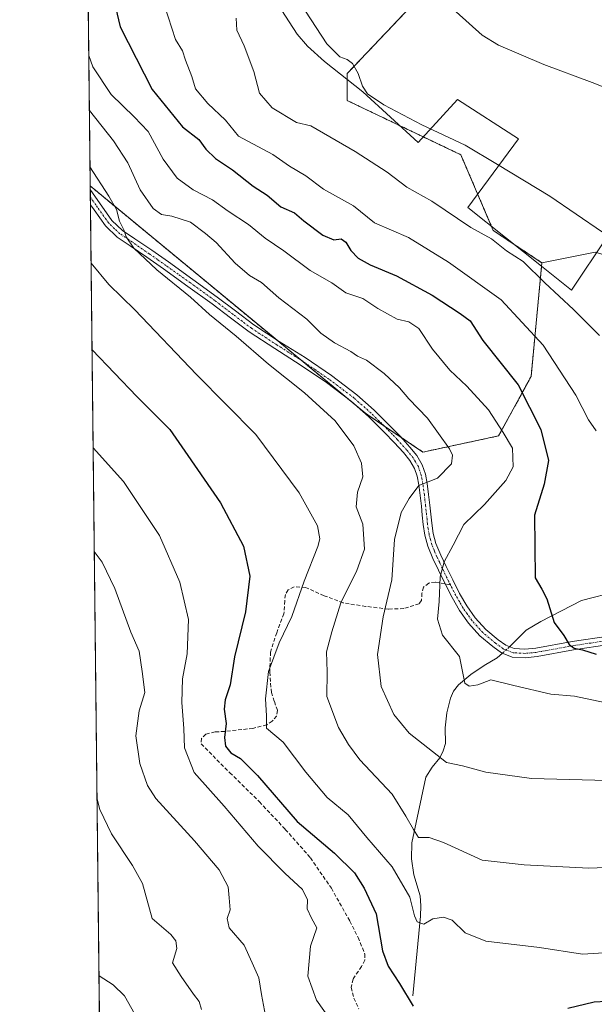
# Model space of a CAD drawing. Units: metres. Extents: x 576531 to 579973, y 4747365 to 4749717.
# Drawn here: x 576542 to 576696, y 4747771 to 4748034 of the extents above; entities that cross this region are included whole.
import ezdxf

# ---------------------------------------------------------------- set-up
doc = ezdxf.new("R2010")
doc.units = ezdxf.units.M
doc.header["$MEASUREMENT"] = 0
for name, pattern in [('TRAZO_Y_PUNTO', [1, 0.5, -0.25, 0, -0.25]), ('TRAZOS', [0.75, 0.5, -0.25]), ('TRAZOSX2', [1.5, 1, -0.5])]:
    doc.linetypes.add(name, pattern=pattern)
for name, color, linetype, lineweight in [('Arbolado forestal', 92, 'TRAZOS', 0), ('Arbolado forestal CxS', 92, 'Continuous', 0), ('Camino', 19, 'Continuous', 0), ('Camino Cxs', 19, 'Continuous', 0), ('Camino eje', 39, 'TRAZO_Y_PUNTO', 13), ('Comarca CxS', 133, 'Continuous', 0), ('Comunidad Autónoma CxS', 142, 'Continuous', 0), ('Corriente natural lineal', 142, 'Continuous', 13), ('Corriente natural lineal oculto', 19, 'TRAZO_Y_PUNTO', 13), ('Curva de nivel maestra', 36, 'Continuous', 30), ('Curva de nivel normal', 36, 'Continuous', 0), ('Entidad de ámbito territorial CxS', 92, 'Continuous', 0), ('Espacio natural protegido', 2, 'Continuous', 13), ('Espacio natural protegido CxS', 2, 'Continuous', 0), ('Municipio CxS', 142, 'Continuous', 0), ('Pastizal CxS', 92, 'Continuous', 0), ('Prado', 92, 'Continuous', 0), ('Prado CxS', 92, 'Continuous', 0), ('Provincia CxS', 1, 'Continuous', 0), ('Senda', 19, 'TRAZOSX2', 0)]:
    doc.layers.add(name, color=color, linetype=linetype, lineweight=lineweight)

# ---------------------------------------------------------------- blocks, each defined once
blk = doc.blocks.new('*U159')
at = {"layer": 'Espacio natural protegido CxS', "color": 2, "linetype": 'Continuous', "lineweight": 0}
for points in [[(576606.02, 4748046.61, 586.17), (576616.6, 4748030.34, 585.64), (576619.31, 4748027.1, 585.64), (576623.83, 4748023.01, 585.5), (576634.06, 4748014.97, 585.13), (576648.9, 4748001.42, 586.01), (576659.37, 4748012.9, 582.57), (576675.71, 4748002.38, 583.04), (576662.18, 4747984.08, 588.26), (576682.24, 4747968.04, 588.93), (576689.87, 4747961.94, 588.78), (576699.37, 4747976.21, 585.03)], [(576568.23, 4747365.06, 811.56), (576556.8, 4748390.34, 561.13), (576561.92, 4748390.62, 561.34), (576573.72, 4748392.69, 561.17), (576590.6, 4748465.83, 549.74), (576591.15, 4748468.25, 549.63), (576617.04, 4748463, 548.4), (576649.31, 4748455.74, 547.31), (576702.25, 4748443.83, 545.73), (576744.85, 4748433.99, 545), (576811.39, 4748418.74, 542.69), (576834.06, 4748521.67, 539.11)]]:
    blk.add_polyline3d(points, dxfattribs=at)
blk = doc.blocks.new('*U160')
at = {"layer": 'Espacio natural protegido CxS', "color": 2, "linetype": 'Continuous', "lineweight": 0}
for points in [[(576606.02, 4748046.61, 586.17), (576616.6, 4748030.34, 585.64), (576619.31, 4748027.1, 585.64), (576623.83, 4748023.01, 585.5), (576634.06, 4748014.97, 585.13), (576648.9, 4748001.42, 586.01), (576659.37, 4748012.9, 582.57), (576675.71, 4748002.38, 583.04), (576662.18, 4747984.08, 588.26), (576682.24, 4747968.04, 588.93), (576689.87, 4747961.94, 588.78), (576699.37, 4747976.21, 585.03)], [(576568.23, 4747365.06, 811.56), (576556.8, 4748390.34, 561.13), (576561.92, 4748390.62, 561.34), (576573.72, 4748392.69, 561.17), (576590.6, 4748465.83, 549.74), (576591.15, 4748468.25, 549.63), (576617.04, 4748463, 548.4), (576649.31, 4748455.74, 547.31), (576702.25, 4748443.83, 545.73), (576744.85, 4748433.99, 545), (576811.39, 4748418.74, 542.69), (576834.06, 4748521.67, 539.11)]]:
    blk.add_polyline3d(points, dxfattribs=at)
blk = doc.blocks.new('*U171')
at = {"layer": 'Curva de nivel normal', "color": 36, "linetype": 'Continuous', "lineweight": 0}
blk.add_polyline3d([(576561.21, 4747994.94, 615), (576566.27, 4747987.09, 615), (576568.25, 4747983.49, 615), (576569.06, 4747980.39, 615), (576570.21, 4747978.11, 615), (576570.88, 4747976.2, 615), (576572.89, 4747973.21, 615), (576579.04, 4747967.35, 615), (576588.07, 4747960.06, 615), (576593.17, 4747955.49, 615), (576600.3, 4747949.62, 615), (576608.86, 4747942.19, 615), (576618.54, 4747934.53, 615), (576626.74, 4747927.07, 615), (576631.67, 4747920.33, 615), (576633.76, 4747915.75, 615), (576634.08, 4747912.04, 615), (576632.66, 4747907.94, 615), (576632.33, 4747904.04, 615), (576634.08, 4747899.41, 615), (576634.51, 4747892.75, 615), (576632.54, 4747887.08, 615), (576628.18, 4747878.42, 615), (576625.8, 4747870.66, 615), (576624.36, 4747865.36, 615), (576624.53, 4747859.99, 615), (576624.48, 4747853.42, 615), (576627.61, 4747845.12, 615), (576630.27, 4747840.54, 615), (576633.28, 4747836.45, 615), (576641.9, 4747827.28, 615), (576645.62, 4747821.43, 615), (576647.62, 4747817.83, 615), (576648.97, 4747815.76, 615), (576651.85, 4747815.73, 615), (576655.67, 4747814.35, 615), (576666, 4747809.68, 615), (576677.24, 4747808.4, 615), (576694.52, 4747807.51, 615), (576705.41, 4747807.96, 615)], dxfattribs=at)
blk = doc.blocks.new('*U173')
at = {"layer": 'Curva de nivel normal', "color": 36, "linetype": 'Continuous', "lineweight": 0}
blk.add_polyline3d([(576700.35, 4747851.42, 605), (576690.64, 4747853.5, 605), (576684.33, 4747854.06, 605), (576674.41, 4747856.33, 605), (576668.26, 4747857.82, 605), (576664.8, 4747856.49, 605), (576662.51, 4747856.19, 605), (576661.33, 4747856.93, 605), (576659.96, 4747864.09, 605), (576655.39, 4747869.76, 605), (576654.04, 4747874.08, 605), (576654.48, 4747878.77, 605), (576654.73, 4747885.36, 605), (576655.83, 4747889.41, 605), (576658.26, 4747893.85, 605), (576661.08, 4747899.39, 605), (576666.57, 4747904.68, 605), (576672.32, 4747911.08, 605), (576674.24, 4747914.77, 605), (576674.06, 4747919.72, 605), (576671.58, 4747923.92, 605), (576667.64, 4747929.98, 605), (576661.87, 4747936.34, 605), (576657.36, 4747940.57, 605), (576652.68, 4747946.15, 605), (576649.1, 4747951.69, 605), (576646.42, 4747953.46, 605), (576643.29, 4747954.21, 605), (576638.08, 4747957.07, 605), (576634.06, 4747959.72, 605), (576629.58, 4747961.22, 605), (576625.81, 4747963.87, 605), (576620.07, 4747967.22, 605), (576613.01, 4747972.47, 605), (576608.04, 4747975.87, 605), (576603.52, 4747979.51, 605), (576598.09, 4747983.08, 605), (576593.94, 4747986.05, 605), (576588.75, 4747988.76, 605), (576584.52, 4747991.85, 605), (576580.8, 4747996.92, 605), (576576.74, 4748004.37, 605), (576573, 4748008.25, 605), (576566.91, 4748014.22, 605), (576561.97, 4748021.6, 605), (576560.87, 4748024.65, 605)], dxfattribs=at)
blk = doc.blocks.new('*U175')
at = {"layer": 'Curva de nivel normal', "color": 36, "linetype": 'Continuous', "lineweight": 0}
blk.add_polyline3d([(576608.12, 4747768.1, 635), (576607.07, 4747773.8, 635), (576606.29, 4747778.24, 635), (576604.54, 4747782.22, 635), (576602.44, 4747786.96, 635), (576598.41, 4747791.57, 635), (576597.83, 4747794.1, 635), (576598.68, 4747796.4, 635), (576598.4, 4747799.64, 635), (576598.14, 4747802.57, 635), (576595.75, 4747807.08, 635), (576589.1, 4747814.84, 635), (576578.77, 4747826.1, 635), (576576.61, 4747829.57, 635), (576574.49, 4747835.5, 635), (576573.48, 4747842.85, 635), (576574.39, 4747849.54, 635), (576575.84, 4747854.42, 635), (576575.16, 4747860.09, 635), (576574.38, 4747865.47, 635), (576572.15, 4747870.62, 635), (576567.88, 4747882.24, 635), (576564.46, 4747889.3, 635), (576562.35, 4747892.17, 635)], dxfattribs=at)
blk = doc.blocks.new('*U182')
at = {"layer": 'Curva de nivel normal', "color": 36, "linetype": 'Continuous', "lineweight": 0}
blk.add_polyline3d([(576562.04, 4747919.81, 630), (576570.15, 4747910.8, 630), (576579.75, 4747896.41, 630), (576585.2, 4747883.91, 630), (576587.57, 4747873.95, 630), (576587.18, 4747864.76, 630), (576585.93, 4747858.09, 630), (576585.72, 4747851.77, 630), (576586.28, 4747844.82, 630), (576586.46, 4747839.67, 630), (576589.04, 4747833.09, 630), (576597.07, 4747824.08, 630), (576606.17, 4747813.44, 630), (576613.26, 4747806.16, 630), (576617.96, 4747801.79, 630), (576619.36, 4747799.04, 630), (576619.26, 4747796.65, 630), (576620.42, 4747794.14, 630), (576621.84, 4747791.62, 630), (576620.08, 4747786.66, 630), (576619.37, 4747778.66, 630), (576621.75, 4747772.25, 630), (576626.72, 4747765.22, 630)], dxfattribs=at)
blk = doc.blocks.new('*U198')
at = {"layer": 'Curva de nivel maestra', "color": 36, "linetype": 'Continuous', "lineweight": 30}
for points in [[(576561.75, 4747945.98, 625), (576573.74, 4747933.54, 625), (576582.5, 4747924.7, 625), (576587.36, 4747917.82, 625), (576596.12, 4747905.12, 625), (576602.21, 4747893.54, 625), (576603.9, 4747885.56, 625), (576602.71, 4747876.04, 625), (576599.79, 4747864.03, 625), (576598.68, 4747856.54, 625), (576597.28, 4747852.49, 625), (576597.03, 4747850.02, 625), (576597.6, 4747846.16, 625), (576597.17, 4747842.42, 625), (576597.45, 4747840.11, 625), (576598.8, 4747838.32, 625), (576601.44, 4747836.86, 625), (576606, 4747832.32, 625), (576616.58, 4747820, 625), (576626.53, 4747811.54, 625), (576631.86, 4747806.27, 625), (576634.43, 4747802.22, 625), (576637.62, 4747795.31, 625), (576639.38, 4747785.44, 625), (576640.87, 4747781.38, 625), (576643.87, 4747776.73, 625), (576647.52, 4747770.69, 625)], [(576688.88, 4747770.08, 625), (576695.88, 4747771.84, 625), (576702.52, 4747772.16, 625), (576708.44, 4747771.78, 625), (576715.73, 4747772.58, 625), (576727.8, 4747772.59, 625), (576740.02, 4747769.59, 625)]]:
    blk.add_polyline3d(points, dxfattribs=at)

msp = doc.modelspace()

# ---------------------------------------------------------------- linework, layer by layer
at = {"layer": 'Arbolado forestal', "color": 92, "linetype": 'TRAZOS', "lineweight": 0}
for points in [[(576681.94, 4747969.25, 588.67), (576668.94, 4747977.92, 588.99), (576660.27, 4747998.15, 585.57), (576629.93, 4748012.6, 586.26), (576629.93, 4748019.82, 585.25), (576655.94, 4748047.27, 579.44), (576670.39, 4748068.95, 576.86), (576666.05, 4748084.84, 574.99), (576650.16, 4748109.4, 576.15), (576647.27, 4748131.08, 576.1), (576658.83, 4748148.41, 574.47), (576674.72, 4748193.2, 574.08), (576683.39, 4748219.21, 575.02), (576693.08, 4748227.69, 574.9)], [(576561.26, 4747989.8, 615.75), (576559.61, 4748137.56, 603.53)], [(576561.26, 4747989.8, 615.75), (576610.66, 4747949, 613.07), (576617.67, 4747943.21, 613.01), (576629.99, 4747933.03, 612.9), (576632.38, 4747931.06, 613.14), (576634.91, 4747928.97, 612.89), (576639.75, 4747925.71, 612.45), (576644.32, 4747922.62, 612.17), (576650.16, 4747918.69, 611.23), (576670.38, 4747923.02, 605.24), (576679.05, 4747938.91, 598.1), (576681.94, 4747969.25, 588.67)]]:
    msp.add_polyline3d(points, dxfattribs=at)
at = {"layer": 'Arbolado forestal CxS', "color": 92, "linetype": 'Continuous', "lineweight": 0}
msp.add_polyline3d([(576655.94, 4748047.27, 579.44), (576629.93, 4748019.82, 585.25), (576629.93, 4748012.6, 586.26), (576660.27, 4747998.15, 585.57), (576668.94, 4747977.92, 588.99), (576681.94, 4747969.25, 588.67), (576679.05, 4747938.91, 598.1), (576670.38, 4747923.02, 605.24), (576650.16, 4747918.68, 611.23), (576634.91, 4747928.97, 612.89), (576561.26, 4747989.8, 615.75), (576559.61, 4748137.56, 603.53)], dxfattribs=at)
at = {"layer": 'Camino', "color": 19, "linetype": 'Continuous', "lineweight": 0}
for points in [[(576561.32, 4747984.74, 615.9), (576561.27, 4747988.86, 615.79)], [(576561.27, 4747988.86, 615.79), (576567.07, 4747980.6, 615.14), (576569.89, 4747977.93, 615.03), (576573.2, 4747975.71, 614.62), (576577.69, 4747972.6, 614.47), (576582.17, 4747969.48, 614.13), (576588.7, 4747964.81, 613.84), (576595.22, 4747960.11, 613.63), (576600.11, 4747956.39, 613.41), (576605.01, 4747952.69, 613.39), (576611.79, 4747948.26, 613.1), (576618.65, 4747943.94, 612.79), (576625.69, 4747939.12, 612.63), (576632.51, 4747933.99, 612.47), (576637.13, 4747929.89, 612.29), (576641.53, 4747925.55, 612.2), (576644.14, 4747922.82, 612.18), (576646.66, 4747920.03, 611.67), (576648.51, 4747917.78, 611.25), (576649.97, 4747915.28, 610.87), (576650.81, 4747912.82, 610.46), (576651.28, 4747910.29, 609.74), (576651.66, 4747907.38, 608.91), (576652.01, 4747904.48, 608.09), (576652.51, 4747899.67, 606.94), (576652.91, 4747896.95, 606.46), (576653.63, 4747894.27, 606.07), (576654.93, 4747891.17, 605.46), (576656.37, 4747888.11, 604.64), (576658.12, 4747884.52, 604.1), (576659.93, 4747880.95, 603.67), (576661.87, 4747877.62, 603.16), (576664.09, 4747874.42, 602.86), (576666.94, 4747871.28, 602.57), (576670.24, 4747868.52, 602.33), (576672.26, 4747867.08, 602.14), (576674.5, 4747866.2, 601.89), (576677.41, 4747866.04, 601.63), (576680.32, 4747866.32, 601.5), (576690, 4747868.08, 599.82), (576699.73, 4747869.54, 598.8)], [(576699.92, 4747867.27, 599.19), (576690.38, 4747865.83, 600.53), (576680.64, 4747864.06, 601.61), (576677.46, 4747863.75, 601.87), (576674.01, 4747863.94, 602.09), (576671.17, 4747865.06, 602.24), (576668.84, 4747866.72, 602.26), (576665.36, 4747869.63, 602.81), (576662.3, 4747872.99, 603.08), (576659.94, 4747876.4, 603.45), (576657.93, 4747879.86, 603.91), (576656.08, 4747883.51, 604.38), (576654.32, 4747887.12, 605.11), (576652.84, 4747890.24, 605.75), (576651.47, 4747893.54, 606.28), (576650.67, 4747896.49, 606.96), (576650.25, 4747899.39, 607.56), (576649.99, 4747901.83, 608.09), (576649.74, 4747904.23, 608.62), (576649.4, 4747907.1, 609.29), (576649.03, 4747909.93, 609.94), (576648.6, 4747912.24, 610.47), (576647.89, 4747914.33, 610.86), (576646.63, 4747916.48, 611.19), (576644.94, 4747918.54, 611.88), (576642.47, 4747921.27, 612.34), (576639.9, 4747923.95, 612.5), (576635.57, 4747928.23, 612.77), (576631.07, 4747932.22, 613.02), (576624.36, 4747937.27, 613.06), (576617.4, 4747942.03, 613.26), (576610.56, 4747946.34, 613.42), (576603.7, 4747950.82, 613.84), (576598.73, 4747954.58, 613.79), (576593.86, 4747958.28, 614.05), (576587.37, 4747962.96, 614.28), (576580.85, 4747967.61, 614.64), (576576.39, 4747970.73, 614.89), (576571.92, 4747973.83, 614.99), (576568.46, 4747976.15, 615.64), (576565.34, 4747979.11, 615.76), (576562.31, 4747983.42, 615.77), (576561.32, 4747984.74, 615.9)]]:
    msp.add_polyline3d(points, dxfattribs=at)
at = {"layer": 'Camino Cxs', "color": 19, "linetype": 'Continuous', "lineweight": 0}
msp.add_polyline3d([(576699.92, 4747867.27, 599.19), (576690.38, 4747865.83, 600.53), (576680.64, 4747864.06, 601.61), (576677.46, 4747863.75, 601.87), (576674.01, 4747863.94, 602.09), (576671.17, 4747865.06, 602.24), (576668.84, 4747866.72, 602.26), (576665.36, 4747869.63, 602.81), (576662.3, 4747872.99, 603.08), (576659.94, 4747876.4, 603.45), (576657.93, 4747879.86, 603.91), (576656.08, 4747883.51, 604.38), (576654.32, 4747887.12, 605.11), (576652.84, 4747890.24, 605.75), (576651.47, 4747893.54, 606.28), (576650.67, 4747896.49, 606.96), (576650.25, 4747899.39, 607.56), (576649.99, 4747901.83, 608.09), (576649.74, 4747904.23, 608.62), (576649.4, 4747907.1, 609.29), (576649.03, 4747909.93, 609.94), (576648.6, 4747912.24, 610.47), (576647.89, 4747914.33, 610.86), (576646.63, 4747916.48, 611.19), (576644.94, 4747918.54, 611.88), (576642.47, 4747921.27, 612.34), (576639.9, 4747923.95, 612.5), (576635.57, 4747928.23, 612.77), (576631.07, 4747932.22, 613.02), (576624.36, 4747937.27, 613.06), (576617.4, 4747942.03, 613.26), (576610.56, 4747946.34, 613.42), (576603.7, 4747950.82, 613.84), (576598.73, 4747954.58, 613.79), (576593.86, 4747958.28, 614.05), (576587.37, 4747962.96, 614.28), (576580.85, 4747967.61, 614.64), (576576.39, 4747970.73, 614.89), (576571.92, 4747973.83, 614.99), (576568.46, 4747976.15, 615.64), (576565.34, 4747979.11, 615.76), (576562.31, 4747983.42, 615.77), (576561.32, 4747984.74, 615.9), (576561.27, 4747988.86, 615.79), (576567.07, 4747980.6, 615.14), (576569.89, 4747977.93, 615.03), (576573.2, 4747975.71, 614.62), (576577.69, 4747972.6, 614.47), (576582.17, 4747969.48, 614.13), (576588.7, 4747964.81, 613.84), (576595.22, 4747960.11, 613.63), (576600.11, 4747956.39, 613.41), (576605.01, 4747952.69, 613.39), (576611.79, 4747948.26, 613.1), (576618.65, 4747943.94, 612.79), (576625.69, 4747939.12, 612.63), (576632.51, 4747933.99, 612.47), (576637.13, 4747929.89, 612.29), (576641.53, 4747925.55, 612.2), (576644.14, 4747922.82, 612.18), (576646.66, 4747920.03, 611.67), (576648.51, 4747917.78, 611.25), (576649.97, 4747915.28, 610.87), (576650.81, 4747912.82, 610.46), (576651.28, 4747910.29, 609.74), (576651.66, 4747907.38, 608.91), (576652.01, 4747904.48, 608.09), (576652.51, 4747899.67, 606.94), (576652.91, 4747896.95, 606.46), (576653.63, 4747894.27, 606.07), (576654.93, 4747891.17, 605.46), (576656.37, 4747888.11, 604.64), (576658.12, 4747884.52, 604.1), (576659.93, 4747880.95, 603.67), (576661.87, 4747877.62, 603.16), (576664.09, 4747874.42, 602.86), (576666.94, 4747871.28, 602.57), (576670.24, 4747868.52, 602.33), (576672.26, 4747867.08, 602.14), (576674.5, 4747866.2, 601.89), (576677.41, 4747866.04, 601.63), (576680.32, 4747866.32, 601.5), (576690, 4747868.08, 599.82), (576699.73, 4747869.54, 598.8)], dxfattribs=at)
at = {"layer": 'Camino eje', "color": 39, "linetype": 'TRAZO_Y_PUNTO', "lineweight": 13}
for points in [[(576657.48, 4747883.26, 604.12), (576657.1, 4747884.02, 604.21), (576655.35, 4747887.62, 604.87), (576654.63, 4747889.15, 605.21), (576653.89, 4747890.71, 605.59), (576653.24, 4747892.26, 605.9), (576652.55, 4747893.91, 606.18), (576652.15, 4747895.38, 606.4), (576651.79, 4747896.72, 606.61), (576651.58, 4747898.17, 606.82), (576651.38, 4747899.53, 607.13), (576651.25, 4747900.75, 607.43), (576650.88, 4747904.36, 608.31), (576650.7, 4747905.81, 608.71), (576650.53, 4747907.24, 609.09), (576650.16, 4747910.11, 609.84), (576649.71, 4747912.53, 610.46), (576648.93, 4747914.81, 610.87), (576648.2, 4747916.06, 611.06), (576647.57, 4747917.13, 611.22), (576645.8, 4747919.29, 611.74), (576643.31, 4747922.05, 612.22), (576642, 4747923.41, 612.18), (576640.72, 4747924.75, 612.32), (576638.55, 4747926.89, 612.5), (576636.35, 4747929.06, 612.44), (576631.79, 4747933.11, 612.68), (576625.03, 4747938.2, 612.85), (576621.51, 4747940.61, 612.91), (576618.03, 4747942.99, 613.02), (576611.18, 4747947.3, 613.23), (576604.36, 4747951.76, 613.58), (576601.87, 4747953.64, 613.44), (576599.42, 4747955.49, 613.59), (576594.54, 4747959.2, 613.82), (576588.04, 4747963.89, 614.01), (576584.78, 4747966.21, 614.34), (576581.51, 4747968.55, 614.29), (576579.27, 4747970.11, 614.49), (576577.04, 4747971.67, 614.67), (576572.56, 4747974.77, 614.83), (576569.18, 4747977.04, 615.29), (576567.77, 4747978.38, 615.17), (576566.21, 4747979.86, 615.36), (576563.24, 4747984.08, 615.58), (576562.75, 4747984.74, 615.61), (576561.3, 4747986.8, 615.85)], [(576699.83, 4747868.41, 598.83), (576694.96, 4747867.68, 599.51), (576690.19, 4747866.96, 600.17), (576680.48, 4747865.19, 601.56), (576677.44, 4747864.9, 601.75), (576674.26, 4747865.07, 602), (576671.72, 4747866.07, 602.23), (576669.54, 4747867.62, 602.32), (576666.15, 4747870.46, 602.66), (576664.62, 4747872.14, 602.87), (576663.2, 4747873.71, 602.95), (576662.02, 4747875.41, 603.1), (576660.91, 4747877.01, 603.3), (576659.9, 4747878.74, 603.53), (576658.93, 4747880.41, 603.78), (576657.48, 4747883.26, 604.12)]]:
    msp.add_polyline3d(points, dxfattribs=at)
at = {"layer": 'Comarca CxS', "color": 133, "linetype": 'Continuous', "lineweight": 0}
msp.add_polyline3d([(579971.36, 4747403.76, 618.22), (576568.23, 4747365.06, 811.56), (576542.43, 4749678.5, 512.69), (579944.38, 4749717.2, 681.43), (579971.36, 4747403.76, 618.22)], close=True, dxfattribs=at)
msp.add_polyline3d([(579971.36, 4747403.76, 618.22), (576568.23, 4747365.06, 811.56), (576542.43, 4749678.5, 512.69), (579944.38, 4749717.2, 681.43), (579971.36, 4747403.76, 618.22)], close=True, dxfattribs=at)
at = {"layer": 'Comunidad Autónoma CxS', "color": 142, "linetype": 'Continuous', "lineweight": 0}
msp.add_polyline3d([(579971.36, 4747403.76, 618.22), (576568.23, 4747365.06, 811.56), (576559.62, 4748137.5, 603.54), (576542.43, 4749678.5, 512.69), (577975.59, 4749694.8, 502.21), (578665.8, 4749702.66, 537.25), (578800.1, 4749704.18, 539.7), (579944.38, 4749717.2, 681.43), (579971.36, 4747403.76, 618.22)], close=True, dxfattribs=at)
msp.add_polyline3d([(579971.36, 4747403.76, 618.22), (576568.23, 4747365.06, 811.56), (576559.62, 4748137.5, 603.54), (576542.43, 4749678.5, 512.69), (577975.59, 4749694.8, 502.21), (578665.8, 4749702.66, 537.25), (578800.1, 4749704.18, 539.7), (579944.38, 4749717.2, 681.43), (579971.36, 4747403.76, 618.22)], close=True, dxfattribs=at)
at = {"layer": 'Corriente natural lineal', "color": 142, "linetype": 'Continuous', "lineweight": 13}
for points in [[(576673.28, 4747866.68, 602.02), (576677.73, 4747871.14, 601.51), (576681.64, 4747873.43, 601.15), (576692.48, 4747879.06, 598.17), (576702.26, 4747881.49, 596.71)], [(576647.43, 4747773.42, 624.69), (576649.52, 4747794.72, 620.18), (576649.62, 4747797.44, 619.63), (576649.41, 4747800.11, 619.05), (576647.7, 4747805.79, 617.6), (576647.06, 4747810.03, 616.36), (576647.2, 4747814.34, 615.41), (576650.96, 4747831.87, 611.45), (576652.6, 4747834.52, 610.82), (576654.66, 4747837.02, 609.46), (576655.57, 4747838.88, 608.58), (576656.16, 4747840.86, 608.49), (576656.08, 4747844.99, 608.38), (576656.53, 4747849.01, 607.53), (576657.49, 4747852.95, 606.4), (576658.36, 4747854.84, 606.01), (576659.64, 4747856.48, 605.47), (576662.94, 4747859.28, 604.04), (576666.51, 4747861.7, 602.28), (576669.96, 4747863.68, 602.11), (576671.41, 4747864.97, 602.26)]]:
    msp.add_polyline3d(points, dxfattribs=at)
at = {"layer": 'Corriente natural lineal oculto', "color": 19, "linetype": 'TRAZO_Y_PUNTO', "lineweight": 13}
msp.add_polyline3d([(576671.41, 4747864.97, 602.26), (576672.83, 4747866.23, 602.09), (576673.28, 4747866.68, 602.02)], dxfattribs=at)
at = {"layer": 'Curva de nivel maestra', "color": 36, "linetype": 'Continuous', "lineweight": 30}
msp.add_polyline3d([(576566.79, 4748042.92, 600), (576569.3, 4748032.3, 600), (576577.81, 4748015.54, 600), (576585.95, 4748005.6, 600), (576590.26, 4748002.25, 600), (576592.13, 4747999.64, 600), (576594.75, 4747997.17, 600), (576599.26, 4747994.1, 600), (576604.84, 4747989.78, 600), (576608.52, 4747987.3, 600), (576612.17, 4747984.2, 600), (576615.85, 4747982.58, 600), (576618.35, 4747980.44, 600), (576623.44, 4747976.62, 600), (576626.38, 4747975.44, 600), (576628.27, 4747975.63, 600), (576629.54, 4747974.82, 600), (576630.92, 4747972.57, 600), (576632.87, 4747970.52, 600), (576636.07, 4747968.72, 600), (576643.08, 4747965.74, 600), (576652.62, 4747960.61, 600), (576660.06, 4747955.72, 600), (576662.73, 4747953.72, 600), (576666.16, 4747948.48, 600), (576675.62, 4747936.63, 600), (576681.66, 4747924.69, 600), (576683.69, 4747916.47, 600), (576682.52, 4747910.1, 600), (576679.98, 4747901.84, 600), (576680.12, 4747885.06, 600), (576681.94, 4747882.09, 600), (576683.23, 4747879.45, 600), (576685.24, 4747873.13, 600), (576687.77, 4747869.66, 600), (576689.25, 4747867.28, 600), (576690.57, 4747866.29, 600), (576692.8, 4747865.9, 600), (576696.42, 4747864.72, 600)], dxfattribs=at)
at = {"layer": 'Curva de nivel normal', "color": 36, "linetype": 'Continuous', "lineweight": 0}
for points in [[(576696.4, 4747924.38, 595), (576694.43, 4747927.29, 595), (576690.97, 4747933.86, 595), (576682.25, 4747947.27, 595), (576671.05, 4747959.4, 595), (576657, 4747969.39, 595), (576646.34, 4747976, 595), (576637.24, 4747979.94, 595), (576631.63, 4747984.45, 595), (576623.58, 4747988.91, 595), (576618.85, 4747992.48, 595), (576614.53, 4747995.09, 595), (576610.09, 4747998.16, 595), (576600.92, 4748003.11, 595), (576597.41, 4748007.36, 595), (576592.72, 4748011.83, 595), (576589.42, 4748015.77, 595), (576588.43, 4748019, 595), (576586.75, 4748023.39, 595), (576585.91, 4748025.88, 595), (576584.09, 4748028.91, 595), (576581.15, 4748038.03, 595)], [(576829.46, 4747994.84, 580), (576819.06, 4748000.64, 580), (576810.39, 4748004.61, 580), (576801.17, 4748007.48, 580), (576786.83, 4748010.39, 580), (576771.18, 4748011.85, 580), (576760.08, 4748011.74, 580), (576758.26, 4748011.28, 580), (576756.47, 4748009.54, 580), (576754.42, 4748005.45, 580), (576752.56, 4748003.36, 580), (576751.25, 4748003.2, 580), (576749.34, 4748004.82, 580), (576745.31, 4748008.73, 580), (576737.32, 4748010.14, 580), (576724.4, 4748011.63, 580), (576711.69, 4748012.34, 580), (576703.88, 4748014.07, 580), (576695.36, 4748017.46, 580), (576682.41, 4748022.26, 580), (576670.32, 4748027.39, 580), (576666, 4748030.06, 580), (576655.53, 4748039.56, 580)], [(576698.16, 4747977.48, 585), (576684.02, 4747987.06, 585), (576670.04, 4747995.57, 585), (576661.46, 4748000.67, 585), (576649.83, 4748006.12, 585), (576639.67, 4748011.49, 585), (576635.35, 4748014.41, 585), (576633.97, 4748016.48, 585), (576632.86, 4748019.86, 585), (576631.31, 4748022.52, 585), (576629.94, 4748023.58, 585), (576628, 4748024.3, 585), (576624.5, 4748027.8, 585), (576618.77, 4748036.5, 585)], [(576697.36, 4747949.82, 590), (576690.4, 4747956.75, 590), (576682.75, 4747963.9, 590), (576676.96, 4747969.62, 590), (576672.44, 4747972.43, 590), (576668.48, 4747975.68, 590), (576662.91, 4747978.74, 590), (576652.53, 4747985.73, 590), (576645.83, 4747989.49, 590), (576640.61, 4747993.46, 590), (576632.01, 4747999, 590), (576620.25, 4748005.9, 590), (576616.35, 4748006.79, 590), (576609.85, 4748010.67, 590), (576606.46, 4748014.62, 590), (576605, 4748020.36, 590), (576602.4, 4748027.22, 590), (576600.45, 4748031.42, 590), (576600.27, 4748034.58, 590)], [(576702.87, 4747830.83, 610), (576679.18, 4747831.51, 610), (576666.94, 4747833.15, 610), (576660.74, 4747834.87, 610), (576656.41, 4747835.72, 610), (576646.47, 4747843.63, 610), (576642.35, 4747848.57, 610), (576638.98, 4747856.1, 610), (576637.99, 4747864.59, 610), (576639.56, 4747874.71, 610), (576641.87, 4747884.6, 610), (576642.54, 4747895.3, 610), (576644.38, 4747902.59, 610), (576646.48, 4747906.33, 610), (576649.09, 4747909.73, 610), (576654.08, 4747911.7, 610), (576657.76, 4747915.53, 610), (576658.07, 4747917.84, 610), (576657.24, 4747919.56, 610), (576651.4, 4747927.74, 610), (576646.38, 4747932.96, 610), (576643.9, 4747935.9, 610), (576639.84, 4747939.73, 610), (576635.04, 4747943.22, 610), (576632.68, 4747944.3, 610), (576630.92, 4747945.57, 610), (576626.52, 4747947.84, 610), (576622.89, 4747950.46, 610), (576619.17, 4747954.17, 610), (576611.65, 4747959.89, 610), (576607.01, 4747964, 610), (576603.82, 4747965.87, 610), (576599.96, 4747969.2, 610), (576594.91, 4747974.7, 610), (576592.04, 4747977.09, 610), (576588.09, 4747980.08, 610), (576583.06, 4747981.74, 610), (576580.31, 4747982.13, 610), (576578.07, 4747983.76, 610), (576574.57, 4747988.73, 610), (576571.29, 4747995.94, 610), (576567.5, 4748001.82, 610), (576561.04, 4748009.96, 610)], [(576704.08, 4747785.25, 620), (576692.81, 4747784.57, 620), (576681.34, 4747786.33, 620), (576666.98, 4747788.03, 620), (576661.47, 4747790.29, 620), (576657.93, 4747793.62, 620), (576655.62, 4747794.41, 620), (576652.78, 4747794.02, 620), (576650.41, 4747792.61, 620), (576648.64, 4747793.18, 620), (576647.86, 4747794.8, 620), (576646.68, 4747799.8, 620), (576641.9, 4747807.9, 620), (576635.16, 4747815.76, 620), (576630.16, 4747821.78, 620), (576624.53, 4747826.42, 620), (576618.86, 4747833.17, 620), (576612.86, 4747841.2, 620), (576608.32, 4747844.94, 620), (576608.32, 4747848.2, 620), (576608.13, 4747852.76, 620), (576608.9, 4747860.09, 620), (576611.75, 4747867.76, 620), (576615.11, 4747874.75, 620), (576618.4, 4747884.18, 620), (576622.1, 4747893.49, 620), (576622.57, 4747895.53, 620), (576621.96, 4747898.95, 620), (576617.06, 4747907.79, 620), (576605.5, 4747923.43, 620), (576589.69, 4747939.44, 620), (576573.16, 4747956.68, 620), (576566.2, 4747963.48, 620), (576561.49, 4747969.18, 620)], [(576563.09, 4747825.95, 640), (576563.88, 4747823.2, 640), (576567, 4747816.67, 640), (576572.56, 4747808.23, 640), (576575.25, 4747803.42, 640), (576577.83, 4747794.1, 640), (576582.78, 4747789.85, 640), (576584.17, 4747788.13, 640), (576584.39, 4747786.06, 640), (576583.21, 4747782.27, 640), (576585.55, 4747778.59, 640), (576588.86, 4747773.86, 640), (576590.36, 4747771.91, 640), (576591, 4747769.78, 640)], [(576573.16, 4747768.51, 645), (576570.4, 4747773.44, 645), (576567.38, 4747776.4, 645), (576563.62, 4747778.72, 645)]]:
    msp.add_polyline3d(points, dxfattribs=at)
at = {"layer": 'Entidad de ámbito territorial CxS', "color": 92, "linetype": 'Continuous', "lineweight": 0}
msp.add_polyline3d([(576568.23, 4747365.06, 811.56), (576559.62, 4748137.5, 603.54)], dxfattribs=at)
msp.add_polyline3d([(576568.23, 4747365.06, 811.56), (576559.62, 4748137.5, 603.54)], dxfattribs=at)
at = {"layer": 'Espacio natural protegido', "color": 2, "linetype": 'Continuous', "lineweight": 13}
msp.add_polyline3d([(576606.02, 4748046.61, 586.17), (576616.6, 4748030.34, 585.64), (576619.31, 4748027.1, 585.64), (576623.83, 4748023.01, 585.5), (576634.06, 4748014.97, 585.13), (576648.9, 4748001.42, 586.01), (576659.37, 4748012.9, 582.57), (576675.71, 4748002.38, 583.04), (576662.18, 4747984.08, 588.26), (576682.24, 4747968.04, 588.93), (576689.87, 4747961.94, 588.78), (576699.37, 4747976.21, 585.03)], dxfattribs=at)
at = {"layer": 'Municipio CxS', "color": 142, "linetype": 'Continuous', "lineweight": 0}
msp.add_polyline3d([(576568.23, 4747365.06, 811.56), (576559.62, 4748137.5, 603.54)], dxfattribs=at)
msp.add_polyline3d([(576568.23, 4747365.06, 811.56), (576559.62, 4748137.5, 603.54)], dxfattribs=at)
at = {"layer": 'Pastizal CxS', "color": 92, "linetype": 'Continuous', "lineweight": 0}
for points in [[(576565.06, 4747649.46, 674.47), (576561.26, 4747989.8, 615.75), (576634.91, 4747928.97, 612.89), (576650.16, 4747918.68, 611.23), (576670.38, 4747923.02, 605.24), (576679.05, 4747938.91, 598.1), (576681.94, 4747969.25, 588.67), (576696.13, 4747972.14, 586.06), (576717.76, 4747965.56, 585.44), (576729.36, 4747962.03, 585.21), (576743.81, 4747967.81, 583.92), (576749.58, 4747979.37, 582.59), (576758.25, 4747980.81, 581.75), (576766.81, 4747969.4, 583.09), (576766.92, 4747969.25, 583.1), (576777.68, 4747955.27, 585.88), (576789.49, 4747953.66, 586.88), (576798.71, 4747967.81, 584.98), (576811.71, 4747966.36, 584.5), (576826.16, 4747966.36, 583.75), (576850.72, 4747980.81, 580.4)], [(576565.06, 4747649.46, 674.47), (576564.23, 4747723.56, 657.44), (576561.32, 4747984.74, 615.9), (576561.3, 4747986.8, 615.85), (576561.27, 4747988.86, 615.79), (576561.26, 4747989.8, 615.75)], [(576561.26, 4747989.8, 615.75), (576610.66, 4747949, 613.07), (576617.67, 4747943.21, 613.01), (576629.99, 4747933.03, 612.9), (576632.38, 4747931.06, 613.14), (576634.91, 4747928.97, 612.89), (576639.75, 4747925.71, 612.45), (576644.32, 4747922.62, 612.17), (576650.16, 4747918.69, 611.23), (576670.38, 4747923.02, 605.24), (576679.05, 4747938.91, 598.1), (576681.94, 4747969.25, 588.67)], [(576681.94, 4747969.25, 588.67), (576696.13, 4747972.14, 586.06), (576717.76, 4747965.56, 585.44), (576729.36, 4747962.03, 585.21), (576743.8, 4747967.81, 583.92), (576749.58, 4747979.37, 582.59), (576756.05, 4747980.44, 581.47), (576758.25, 4747980.81, 581.75), (576766.81, 4747969.4, 583.09), (576766.92, 4747969.25, 583.1), (576777.68, 4747955.27, 585.88), (576789.49, 4747953.66, 586.88), (576798.71, 4747967.81, 584.98), (576811.71, 4747966.36, 584.5), (576826.16, 4747966.36, 583.75), (576850.72, 4747980.81, 580.4)]]:
    msp.add_polyline3d(points, dxfattribs=at)
at = {"layer": 'Prado', "color": 92, "linetype": 'Continuous', "lineweight": 0}
for points in [[(576681.94, 4747969.25, 588.67), (576668.94, 4747977.92, 588.99), (576660.27, 4747998.15, 585.57), (576629.93, 4748012.6, 586.26), (576629.93, 4748019.82, 585.25), (576655.94, 4748047.27, 579.44), (576670.39, 4748068.95, 576.86), (576666.05, 4748084.84, 574.99), (576650.16, 4748109.4, 576.15), (576647.27, 4748131.08, 576.1), (576658.83, 4748148.41, 574.47), (576674.72, 4748193.2, 574.08), (576683.39, 4748219.21, 575.02), (576693.08, 4748227.69, 574.9)], [(576681.94, 4747969.25, 588.67), (576696.13, 4747972.14, 586.06), (576717.76, 4747965.56, 585.44), (576729.36, 4747962.03, 585.21), (576743.8, 4747967.81, 583.92), (576749.58, 4747979.37, 582.59), (576756.05, 4747980.44, 581.47), (576758.25, 4747980.81, 581.75), (576766.81, 4747969.4, 583.09), (576766.92, 4747969.25, 583.1), (576777.68, 4747955.27, 585.88), (576789.49, 4747953.66, 586.88), (576798.71, 4747967.81, 584.98), (576811.71, 4747966.36, 584.5), (576826.16, 4747966.36, 583.75), (576850.72, 4747980.81, 580.4)]]:
    msp.add_polyline3d(points, dxfattribs=at)
at = {"layer": 'Prado CxS', "color": 92, "linetype": 'Continuous', "lineweight": 0}
msp.add_polyline3d([(576850.72, 4747980.81, 580.4), (576826.16, 4747966.36, 583.75), (576811.71, 4747966.36, 584.5), (576798.71, 4747967.81, 584.98), (576789.49, 4747953.66, 586.88), (576777.68, 4747955.27, 585.88), (576766.92, 4747969.25, 583.1), (576766.81, 4747969.4, 583.09), (576758.25, 4747980.81, 581.75), (576749.58, 4747979.37, 582.59), (576743.81, 4747967.81, 583.92), (576729.36, 4747962.03, 585.21), (576717.76, 4747965.56, 585.44), (576696.13, 4747972.14, 586.06), (576681.94, 4747969.25, 588.67), (576668.94, 4747977.92, 588.99), (576660.27, 4747998.15, 585.57), (576629.93, 4748012.6, 586.26), (576629.93, 4748019.82, 585.25), (576655.94, 4748047.27, 579.44)], dxfattribs=at)
at = {"layer": 'Provincia CxS', "color": 1, "linetype": 'Continuous', "lineweight": 0}
msp.add_polyline3d([(579971.36, 4747403.76, 618.22), (576568.23, 4747365.06, 811.56), (576542.43, 4749678.5, 512.69), (579944.38, 4749717.2, 681.43), (579971.36, 4747403.76, 618.22)], close=True, dxfattribs=at)
msp.add_polyline3d([(579971.36, 4747403.76, 618.22), (576568.23, 4747365.06, 811.56), (576542.43, 4749678.5, 512.69), (579944.38, 4749717.2, 681.43), (579971.36, 4747403.76, 618.22)], close=True, dxfattribs=at)
at = {"layer": 'Senda', "color": 19, "linetype": 'TRAZOSX2', "lineweight": 0}
msp.add_polyline3d([(576657.48, 4747883.26, 604.12), (576653.46, 4747883.97, 605.2), (576651.72, 4747883.68, 605.71), (576650.31, 4747882.63, 606.18), (576649.87, 4747881, 606.32), (576649.78, 4747879.01, 606.33), (576649.14, 4747878.17, 606.55), (576645.04, 4747876.89, 607.96), (576640.92, 4747876.73, 609.44), (576634.87, 4747877.48, 611.81), (576628.83, 4747878.38, 614.25), (576623.74, 4747880.32, 616.78), (576618.79, 4747882.55, 619.36), (576615.75, 4747882.69, 620.73), (576614.16, 4747881.87, 621.18), (576613.4, 4747880.63, 621.31), (576613.22, 4747878.97, 621.17), (576613.03, 4747875.51, 620.78), (576611.09, 4747870.43, 620.56), (576609.44, 4747865.28, 620.52), (576609.22, 4747859.91, 620), (576609.66, 4747854.5, 619.22), (576610.47, 4747852.05, 618.77), (576611.34, 4747849.66, 618.51), (576611.07, 4747848.18, 618.84), (576609.91, 4747846.8, 619.57), (576608.41, 4747845.85, 620.1), (576604.75, 4747844.88, 621.16), (576597.19, 4747844.08, 625.04), (576594.62, 4747843.92, 626.24), (576592.13, 4747843.34, 627.24), (576591.03, 4747842.15, 627.68), (576590.92, 4747840.78, 627.72), (576598.53, 4747833.04, 627.11), (576606.47, 4747825.24, 626.39), (576613.39, 4747817.9, 626.2), (576620.11, 4747810.3, 626.59), (576625.69, 4747802.16, 627.25), (576630.62, 4747793.39, 626.98), (576632.87, 4747789.02, 626.34), (576634.61, 4747784.59, 625.96), (576634.6, 4747782.92, 626.02), (576633.76, 4747781.24, 626.33), (576631.48, 4747777.88, 627.05), (576630.99, 4747775.63, 627.35), (576631.71, 4747772.8, 627.4), (576633.02, 4747769.97, 627.4)], dxfattribs=at)

# ---------------------------------------------------------------- block references
at = {"layer": 'Curva de nivel maestra', "color": 36, "linetype": 'Continuous', "lineweight": 30}
msp.add_blockref('*U198', (0, 0), dxfattribs=at)
at = {"layer": 'Curva de nivel normal', "color": 36, "linetype": 'Continuous', "lineweight": 0}
for name in ['*U173', '*U171', '*U182', '*U175']:
    msp.add_blockref(name, (0, 0), dxfattribs=at)
at = {"layer": 'Espacio natural protegido CxS', "color": 2, "linetype": 'Continuous', "lineweight": 0}
for name in ['*U159', '*U160']:
    msp.add_blockref(name, (0, 0), dxfattribs=at)

doc.saveas('drawing.dxf')
